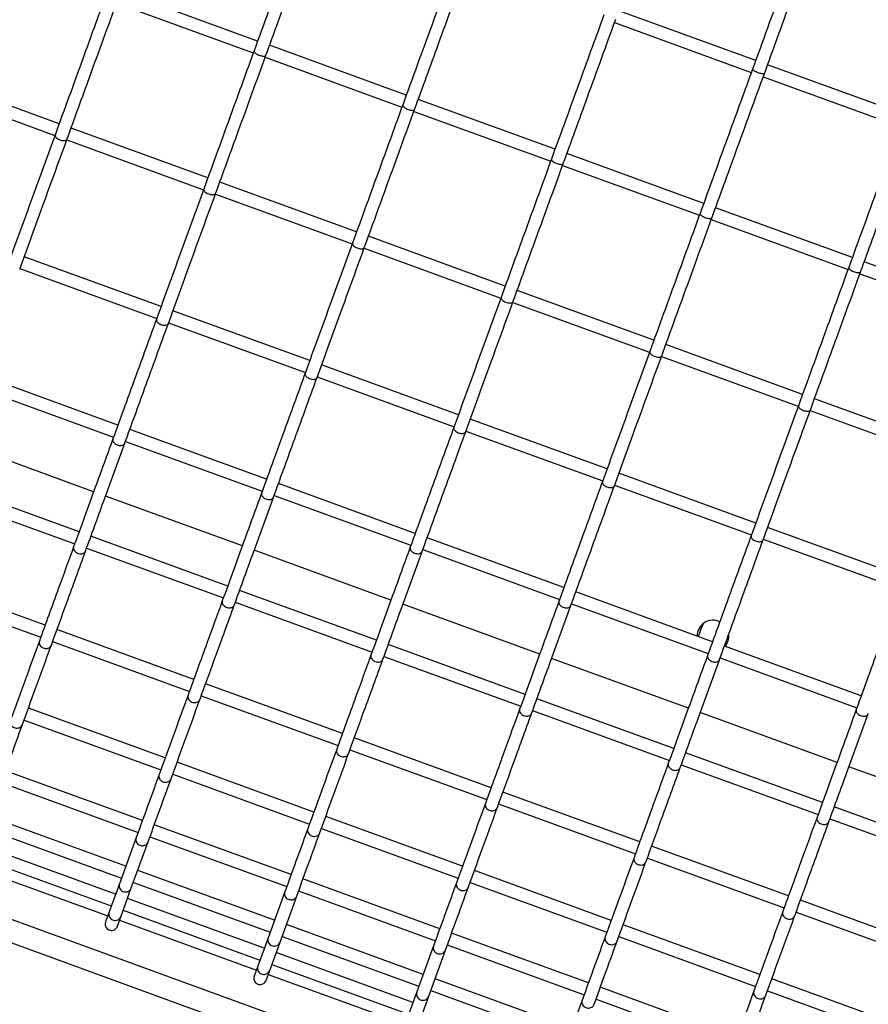
# Model space of a CAD drawing. Units: millimetres. Extents: x 2957 to 18905, y -4422 to 19505.
# Drawn here: x 9586 to 9854, y 746 to 1057 of the extents above; entities that cross this region are included whole.
import ezdxf

# ---------------------------------------------------------------- set-up
doc = ezdxf.new("R2010")
doc.units = ezdxf.units.MM
doc.header["$PDSIZE"] = -1
doc.layers.add('размер', color=92, linetype='Continuous', lineweight=15)
doc.dimstyles.new('Размер М1.1', dxfattribs={"dimtxt": 300, "dimasz": 200, "dimexe": 1, "dimexo": 1, "dimgap": 50, "dimtad": 1, "dimdec": 0, "dimzin": 0, "dimtxsty": 'Standard', "dimcen": 2.5, "dimazin": 0, "dimtfac": 1, "dimtmove": 0, "dimatfit": 3, "dimfxl": 1, "dimtzin": 0, "dimarcsym": 0})

# ---------------------------------------------------------------- blocks, each defined once
blk = doc.blocks.new('_D_6')
at = {"layer": 'Defpoints', "color": 0, "transparency": 16777216}
for p in [(4377.03, 8300.98), (15873.93, 8300.98), (11561.96, -2911.61)]:
    blk.add_point(p, dxfattribs=at)
at = {"layer": 'размер', "color": 0, "lineweight": -2, "transparency": 16777216}
for p, q in [((15872.93, 8300.98), (4376.03, 8300.98)), ((4377.03, -2711.61), (4377.03, 8100.98)), ((11560.96, -2911.61), (4376.03, -2911.61))]:
    blk.add_line(p, q, dxfattribs=at)
at = {"layer": 'размер', "color": 0, "transparency": 16777216}
for points in [[(4343.69, 8100.98), (4410.36, 8100.98), (4377.03, 8300.98)], [(4343.69, -2711.61), (4410.36, -2711.61), (4377.03, -2911.61)]]:
    blk.add_solid(points, dxfattribs=at)
at = {"layer": 'размер', "color": 0, "transparency": 16777216, "insert": (4027.03, 2694.68), "char_height": 300, "attachment_point": 2, "rotation": 90}
blk.add_mtext('11000', dxfattribs=at)
blk = doc.blocks.new('*D14')
at = {"layer": 'Defpoints', "color": 0, "transparency": 16777216}
for p in [(15427.77, 10114.25), (3353.97, -4421.61), (12021.96, -4421.61)]:
    blk.add_point(p, dxfattribs=at)
at = {"layer": 'размер', "color": 0, "lineweight": -2, "transparency": 16777216}
for p, q in [((15426.77, 10114.25), (3352.97, 10114.25)), ((3353.97, 9914.25), (3353.97, -4221.61)), ((12020.96, -4421.61), (3352.97, -4421.61))]:
    blk.add_line(p, q, dxfattribs=at)
at = {"layer": 'размер', "color": 0, "transparency": 16777216}
for points in [[(3320.63, 9914.25), (3387.3, 9914.25), (3353.97, 10114.25)], [(3320.63, -4221.61), (3387.3, -4221.61), (3353.97, -4421.61)]]:
    blk.add_solid(points, dxfattribs=at)
at = {"layer": 'размер', "color": 0, "transparency": 16777216, "insert": (3153.97, 2846.32), "char_height": 300, "attachment_point": 5, "rotation": 90}
blk.add_mtext('14300', dxfattribs=at)

msp = doc.modelspace()

# ---------------------------------------------------------------- linework, layer by layer
at = {"color": 7, "linetype": 'Continuous', "lineweight": 25}
for p, q in [((9661.12, 1049.84), (9617.89, 1065.58)), ((9616.52, 1061.82), (9659.75, 1046.09)), ((9818.5, 1043.69), (9775.28, 1059.42)), ((9773.91, 1055.66), (9817.13, 1039.93)), ((9708.1, 1032.74), (9664.88, 1048.48)), ((9663.51, 1044.72), (9706.73, 1028.98)), ((9865.49, 1026.59), (9822.26, 1042.32)), ((9598.4, 1023.72), (9555.17, 1039.46)), ((9820.89, 1038.56), (9864.12, 1022.83)), ((9553.81, 1035.7), (9597.03, 1019.96)), ((9755.09, 1015.64), (9711.86, 1031.38)), ((9710.49, 1027.62), (9753.72, 1011.88)), ((9645.38, 1006.62), (9602.16, 1022.35)), ((9600.79, 1018.6), (9644.02, 1002.86)), ((9802.07, 998.54), (9758.84, 1014.27)), ((9757.48, 1010.52), (9800.7, 994.78)), ((9692.37, 989.52), (9649.14, 1005.25)), ((9647.78, 1001.5), (9691, 985.76)), ((9849.06, 981.44), (9805.83, 997.17)), ((9804.46, 993.41), (9847.69, 977.68)), ((9739.35, 972.42), (9696.13, 988.15)), ((9694.76, 984.39), (9737.99, 968.66)), ((9630.59, 965.97), (9587.36, 981.7)), ((9896.04, 964.34), (9852.81, 980.07)), ((9585.99, 977.94), (9629.22, 962.21)), ((9851.45, 976.31), (9894.67, 960.58)), ((9786.34, 955.32), (9743.11, 971.05)), ((9677.57, 948.87), (9634.35, 964.6)), ((9741.74, 967.29), (9784.97, 951.56)), ((9632.98, 960.84), (9676.21, 945.11)), ((9833.32, 938.22), (9790.1, 953.95)), ((9788.73, 950.19), (9831.96, 934.46)), ((9724.56, 931.77), (9681.33, 947.5)), ((9616.95, 928.5), (9573.72, 944.23)), ((9679.96, 943.74), (9723.19, 928.01)), ((9572.36, 940.47), (9615.58, 924.74)), ((9880.31, 921.12), (9837.08, 936.85)), ((9771.54, 914.67), (9728.32, 930.4)), ((9835.71, 933.09), (9878.94, 917.36)), ((9663.93, 911.4), (9620.71, 927.13)), ((9726.95, 926.64), (9770.17, 910.91)), ((9168.81, 923.26), (9960.6, 635.07)), ((9609.29, 907.47), (9566.07, 923.2)), ((9619.07, 922.63), (9619.18, 922.92)), ((9619.34, 923.37), (9662.57, 907.64)), ((9957.99, 628.5), (9161.93, 918.24)), ((9818.53, 897.57), (9775.3, 913.3)), ((9604.67, 894.76), (9561.45, 910.5)), ((9710.92, 894.3), (9667.69, 910.03)), ((9773.93, 909.54), (9817.16, 893.81)), ((9560.08, 906.74), (9603.3, 891)), ((9656.28, 890.36), (9613.05, 906.1)), ((9666.06, 905.53), (9666.16, 905.82)), ((9666.32, 906.27), (9709.55, 890.54)), ((9865.51, 880.47), (9822.29, 896.2)), ((9651.66, 877.66), (9608.43, 893.39)), ((9757.9, 877.19), (9714.68, 892.93)), ((9607.06, 889.64), (9650.29, 873.9)), ((9820.92, 892.44), (9864.14, 876.71)), ((9703.26, 873.26), (9660.04, 889)), ((9713.04, 888.43), (9713.14, 888.71)), ((9713.31, 889.17), (9756.54, 873.44)), ((9593.94, 865.27), (9550.71, 881)), ((9549.34, 877.24), (9592.57, 861.51)), ((9698.64, 860.56), (9655.41, 876.29)), ((9804.89, 860.09), (9761.66, 875.83)), ((9654.05, 872.53), (9697.27, 856.8)), ((9750.25, 856.16), (9707.02, 871.9)), ((9760.03, 871.33), (9760.13, 871.61)), ((9760.29, 872.07), (9803.52, 856.33)), ((9800.43, 861.72), (9801.62, 864.97)), ((9801.62, 864.97), (9802.14, 865.97)), ((9640.92, 848.17), (9597.7, 863.9)), ((9595.85, 858.82), (9595.93, 859.04)), ((9596.33, 860.14), (9639.55, 844.41)), ((9745.63, 843.46), (9702.4, 859.19)), ((9851.87, 842.99), (9808.65, 858.72)), ((9701.03, 855.43), (9744.26, 839.7)), ((9797.23, 839.06), (9754.01, 854.79)), ((9807.01, 854.23), (9807.11, 854.51)), ((9807.28, 854.97), (9850.5, 839.23)), ((9687.91, 831.07), (9644.68, 846.8)), ((9643.31, 843.04), (9686.54, 827.31)), ((9642.83, 841.72), (9642.91, 841.94)), ((9792.61, 826.36), (9749.38, 842.09)), ((9631.89, 823.36), (9588.67, 839.09)), ((9748.02, 838.33), (9791.24, 822.6)), ((9844.22, 821.96), (9800.99, 837.69)), ((9854, 837.13), (9854.1, 837.41)), ((9586.74, 833.79), (9586.8, 833.98)), ((9587.3, 835.33), (9630.52, 819.6)), ((9734.89, 813.97), (9691.66, 829.7)), ((9689.82, 824.62), (9689.9, 824.84)), ((9690.3, 825.94), (9733.52, 810.21)), ((9839.59, 809.26), (9796.37, 824.99)), ((9678.88, 806.26), (9635.65, 821.99)), ((9795, 821.23), (9838.23, 805.5)), ((9624.7, 803.61), (9581.48, 819.34)), ((9634.28, 818.23), (9677.51, 802.5)), ((9859.71, 816.32), (9847.98, 820.59)), ((9580.11, 815.58), (9623.33, 799.85)), ((9633.72, 816.69), (9633.79, 816.87)), ((9781.88, 796.87), (9738.65, 812.6)), ((9737.28, 808.84), (9780.51, 793.11)), ((9736.8, 807.52), (9736.88, 807.74)), ((9886.58, 792.16), (9843.35, 807.89)), ((9619.46, 789.2), (9576.23, 804.93)), ((9725.86, 789.16), (9682.64, 804.89)), ((9841.98, 804.13), (9885.21, 788.4)), ((9574.86, 801.17), (9618.09, 785.44)), ((9671.69, 786.5), (9628.46, 802.24)), ((9680.7, 799.59), (9680.77, 799.77)), ((9681.27, 801.13), (9724.49, 785.4)), ((9622.73, 798.19), (9617.43, 783.64)), ((9621.2, 782.3), (9626.5, 796.85)), ((9627.09, 798.48), (9670.32, 782.75)), ((9616.24, 780.36), (9573.01, 796.09)), ((9828.86, 779.77), (9785.63, 795.5)), ((9571.65, 792.33), (9614.87, 776.6)), ((9783.78, 790.42), (9783.87, 790.64)), ((9784.27, 791.74), (9827.49, 776.01)), ((9570.5, 789.19), (9613.73, 773.46)), ((9666.44, 772.1), (9623.22, 787.83)), ((9772.85, 772.06), (9729.62, 787.79)), ((9621.85, 784.07), (9665.08, 768.34)), ((9718.67, 769.4), (9675.45, 785.14)), ((9728.25, 784.03), (9771.48, 768.3)), ((9617.43, 783.64), (9614.18, 774.71)), ((9617.95, 773.37), (9621.2, 782.3)), ((9669.71, 781.09), (9664.42, 766.54)), ((9674.08, 781.38), (9717.3, 765.64)), ((9727.69, 782.49), (9727.76, 782.67)), ((9663.23, 763.26), (9620, 778.99)), ((9668.19, 765.2), (9673.48, 779.75)), ((9875.84, 762.66), (9832.62, 778.4)), ((9614.18, 774.71), (9613.03, 771.55)), ((9618.63, 775.23), (9661.86, 759.5)), ((9831.25, 774.64), (9874.48, 758.91)), ((9616.8, 770.21), (9617.95, 773.37)), ((9617.49, 772.09), (9660.71, 756.36)), ((9830.77, 773.32), (9830.85, 773.54)), ((9713.43, 755), (9670.2, 770.73)), ((9819.83, 754.96), (9776.6, 770.69)), ((9664.42, 766.54), (9661.17, 757.61)), ((9664.94, 756.27), (9668.19, 765.2)), ((9668.83, 766.97), (9712.06, 751.24)), ((9765.66, 752.3), (9722.43, 768.04)), ((9774.67, 765.38), (9774.74, 765.57)), ((9775.24, 766.93), (9818.46, 751.2)), ((9716.7, 763.98), (9711.4, 749.44)), ((9715.17, 748.1), (9720.47, 762.64)), ((9721.06, 764.28), (9764.29, 748.54)), ((9710.21, 746.16), (9666.98, 761.89)), ((9661.17, 757.61), (9660.02, 754.45)), ((9663.79, 753.11), (9664.94, 756.27)), ((9665.62, 758.13), (9708.84, 742.4)), ((9664.47, 754.99), (9707.7, 739.25)), ((9760.41, 737.9), (9717.19, 753.63)), ((9866.82, 737.86), (9823.59, 753.59)), ((9715.82, 749.87), (9759.04, 734.14)), ((9812.64, 735.2), (9769.41, 750.93)), ((9822.22, 749.83), (9865.45, 734.1)), ((9711.4, 749.44), (9708.15, 740.51)), ((9711.92, 739.17), (9715.17, 748.1)), ((9763.68, 746.88), (9758.39, 732.34)), ((9768.05, 747.18), (9811.27, 731.44)), ((9821.66, 748.28), (9821.73, 748.47))]:
    msp.add_line(p, q, dxfattribs=at)
for start, end in [(64.1941, 180.1655), (319.8345, 4.6182)]:
    msp.add_arc((9805.01, 861.88), 5, start, end, dxfattribs=at)
for points, knots in [([(9676.56, 1092.29), (9674.09, 1085.48), (9668.56, 1070.28), (9663.02, 1055.08), (9659.97, 1046.69)], [0, 0, 0, 0, 0.447919, 1, 1, 1, 1]), ([(9663.73, 1045.33), (9666.25, 1052.26), (9671.78, 1067.45), (9677.31, 1082.65), (9680.32, 1090.92)], [0, 0, 0, 0, 0.455537, 1, 1, 1, 1]), ([(9834.57, 1087.84), (9832.03, 1080.84), (9826.34, 1065.23), (9820.66, 1049.61), (9817.52, 1040.98)], [0, 0, 0, 0, 0.447914, 1, 1, 1, 1]), ([(9821.28, 1039.62), (9823.87, 1046.73), (9829.55, 1062.35), (9835.24, 1077.97), (9838.33, 1086.47)], [0, 0, 0, 0, 0.45554, 1, 1, 1, 1]), ([(9723.55, 1075.18), (9721.07, 1068.38), (9715.54, 1053.18), (9710.01, 1037.98), (9706.95, 1029.59)], [0, 0, 0, 0, 0.447919, 1, 1, 1, 1]), ([(9710.72, 1028.23), (9713.24, 1035.15), (9718.77, 1050.35), (9724.3, 1065.55), (9727.31, 1073.82)], [0, 0, 0, 0, 0.455537, 1, 1, 1, 1]), ([(9612.98, 1063.79), (9610.61, 1057.28), (9605.32, 1042.73), (9600.02, 1028.18), (9597.1, 1020.14)], [0, 0, 0, 0, 0.447919, 1, 1, 1, 1]), ([(9600.86, 1018.79), (9603.27, 1025.41), (9608.57, 1039.96), (9613.86, 1054.51), (9616.75, 1062.43)], [0, 0, 0, 0, 0.455537, 1, 1, 1, 1]), ([(9770.53, 1058.08), (9768.06, 1051.28), (9762.52, 1036.08), (9756.99, 1020.88), (9753.94, 1012.49)], [0, 0, 0, 0, 0.447919, 1, 1, 1, 1]), ([(9757.7, 1011.13), (9760.22, 1018.05), (9765.75, 1033.25), (9771.28, 1048.45), (9774.29, 1056.72)], [0, 0, 0, 0, 0.455537, 1, 1, 1, 1]), ([(9659.97, 1046.69), (9657.6, 1040.18), (9652.3, 1025.63), (9647.01, 1011.08), (9644.08, 1003.04)], [0, 0, 0, 0, 0.447919, 1, 1, 1, 1]), ([(9647.85, 1001.69), (9650.26, 1008.31), (9655.55, 1022.86), (9660.85, 1037.41), (9663.73, 1045.33)], [0, 0, 0, 0, 0.455537, 1, 1, 1, 1]), ([(9660, 1046.68), (9659.98, 1046.65), (9659.93, 1046.55), (9660.06, 1046.31), (9660.39, 1046), (9660.89, 1045.69), (9661.5, 1045.41), (9662.15, 1045.21), (9662.77, 1045.09), (9663.27, 1045.07), (9663.62, 1045.16), (9663.69, 1045.28), (9663.72, 1045.34)], [0, 0, 0, 0, 0.049289, 0.156374, 0.263517, 0.370823, 0.478325, 0.585969, 0.69364, 0.80121, 0.908597, 1, 1, 1, 1]), ([(9817.52, 1040.98), (9815.04, 1034.18), (9809.51, 1018.98), (9803.98, 1003.78), (9800.92, 995.39)], [0, 0, 0, 0, 0.447919, 1, 1, 1, 1]), ([(9804.69, 994.03), (9807.2, 1000.95), (9812.74, 1016.15), (9818.27, 1031.35), (9821.28, 1039.62)], [0, 0, 0, 0, 0.455537, 1, 1, 1, 1]), ([(9817.54, 1040.97), (9817.53, 1040.95), (9817.49, 1040.89), (9817.65, 1040.71), (9818, 1040.46), (9818.52, 1040.19), (9819.13, 1039.93), (9819.78, 1039.71), (9820.38, 1039.56), (9820.87, 1039.49), (9821.19, 1039.51), (9821.24, 1039.59), (9821.27, 1039.63)], [0, 0, 0, 0, 0.049289, 0.156374, 0.263517, 0.370823, 0.478325, 0.585969, 0.69364, 0.80121, 0.908597, 1, 1, 1, 1]), ([(9706.95, 1029.59), (9704.58, 1023.07), (9699.29, 1008.53), (9693.99, 993.97), (9691.07, 985.94)], [0, 0, 0, 0, 0.447919, 1, 1, 1, 1]), ([(9706.98, 1029.58), (9706.96, 1029.55), (9706.91, 1029.45), (9707.05, 1029.21), (9707.38, 1028.9), (9707.88, 1028.59), (9708.49, 1028.31), (9709.14, 1028.1), (9709.75, 1027.99), (9710.26, 1027.97), (9710.61, 1028.06), (9710.67, 1028.18), (9710.7, 1028.24)], [0, 0, 0, 0, 0.049289, 0.156374, 0.263517, 0.370823, 0.478325, 0.585969, 0.69364, 0.80121, 0.908597, 1, 1, 1, 1]), ([(9694.83, 984.59), (9697.24, 991.21), (9702.54, 1005.76), (9707.83, 1020.31), (9710.72, 1028.23)], [0, 0, 0, 0, 0.455537, 1, 1, 1, 1]), ([(9864.5, 1023.88), (9862.02, 1017.07), (9856.49, 1001.88), (9850.96, 986.68), (9847.91, 978.29)], [0, 0, 0, 0, 0.447919, 1, 1, 1, 1]), ([(9851.67, 976.93), (9854.19, 983.85), (9859.72, 999.05), (9865.25, 1014.24), (9868.26, 1022.52)], [0, 0, 0, 0, 0.455537, 1, 1, 1, 1]), ([(9597.1, 1020.14), (9594.87, 1014.01), (9589.89, 1000.33), (9584.91, 986.65), (9582.15, 979.09)], [0, 0, 0, 0, 0.447919, 1, 1, 1, 1]), ([(9585.92, 977.74), (9588.19, 983.97), (9593.17, 997.65), (9598.15, 1011.34), (9600.86, 1018.79)], [0, 0, 0, 0, 0.455537, 1, 1, 1, 1]), ([(9597.12, 1020.13), (9597.1, 1020.09), (9597.04, 1019.96), (9597.16, 1019.66), (9597.46, 1019.3), (9597.95, 1018.95), (9598.55, 1018.65), (9599.2, 1018.45), (9599.83, 1018.36), (9600.36, 1018.4), (9600.73, 1018.55), (9600.81, 1018.72), (9600.85, 1018.79)], [0, 0, 0, 0, 0.049289, 0.156374, 0.263517, 0.370823, 0.478325, 0.585969, 0.69364, 0.80121, 0.908597, 1, 1, 1, 1]), ([(9753.94, 1012.49), (9751.57, 1005.97), (9746.27, 991.43), (9740.97, 976.87), (9738.05, 968.84)], [0, 0, 0, 0, 0.447919, 1, 1, 1, 1]), ([(9741.81, 967.48), (9744.23, 974.11), (9749.52, 988.66), (9754.82, 1003.21), (9757.7, 1011.13)], [0, 0, 0, 0, 0.455537, 1, 1, 1, 1]), ([(9753.96, 1012.48), (9753.95, 1012.45), (9753.89, 1012.35), (9754.03, 1012.11), (9754.36, 1011.8), (9754.86, 1011.49), (9755.47, 1011.21), (9756.12, 1011), (9756.74, 1010.88), (9757.24, 1010.87), (9757.59, 1010.95), (9757.66, 1011.08), (9757.69, 1011.14)], [0, 0, 0, 0, 0.049289, 0.156374, 0.263517, 0.370823, 0.478325, 0.585969, 0.69364, 0.80121, 0.908597, 1, 1, 1, 1]), ([(9644.08, 1003.04), (9641.85, 996.91), (9636.87, 983.23), (9631.89, 969.54), (9629.14, 961.99)], [0, 0, 0, 0, 0.447919, 1, 1, 1, 1]), ([(9632.9, 960.64), (9635.17, 966.87), (9640.15, 980.55), (9645.13, 994.24), (9647.85, 1001.69)], [0, 0, 0, 0, 0.455537, 1, 1, 1, 1]), ([(9644.11, 1003.03), (9644.09, 1002.99), (9644.02, 1002.86), (9644.14, 1002.56), (9644.45, 1002.2), (9644.94, 1001.84), (9645.54, 1001.55), (9646.19, 1001.35), (9646.82, 1001.26), (9647.34, 1001.3), (9647.71, 1001.45), (9647.79, 1001.61), (9647.83, 1001.69)], [0, 0, 0, 0, 0.049289, 0.156374, 0.263517, 0.370823, 0.478325, 0.585969, 0.69364, 0.80121, 0.908597, 1, 1, 1, 1]), ([(9800.92, 995.39), (9798.55, 988.87), (9793.26, 974.32), (9787.96, 959.77), (9785.04, 951.74)], [0, 0, 0, 0, 0.447919, 1, 1, 1, 1]), ([(9800.95, 995.38), (9800.93, 995.35), (9800.88, 995.25), (9801.02, 995.01), (9801.35, 994.7), (9801.85, 994.39), (9802.46, 994.11), (9803.1, 993.9), (9803.72, 993.78), (9804.23, 993.77), (9804.58, 993.85), (9804.64, 993.98), (9804.67, 994.04)], [0, 0, 0, 0, 0.049289, 0.156374, 0.263517, 0.370823, 0.478325, 0.585969, 0.69364, 0.80121, 0.908597, 1, 1, 1, 1]), ([(9788.8, 950.38), (9791.21, 957.01), (9796.51, 971.56), (9801.8, 986.11), (9804.69, 994.03)], [0, 0, 0, 0, 0.455537, 1, 1, 1, 1]), ([(9691.07, 985.94), (9688.84, 979.81), (9683.86, 966.13), (9678.87, 952.44), (9676.12, 944.89)], [0, 0, 0, 0, 0.447919, 1, 1, 1, 1]), ([(9679.89, 943.54), (9682.16, 949.77), (9687.14, 963.45), (9692.12, 977.13), (9694.83, 984.59)], [0, 0, 0, 0, 0.455537, 1, 1, 1, 1]), ([(9691.09, 985.93), (9691.07, 985.89), (9691.01, 985.76), (9691.13, 985.46), (9691.43, 985.1), (9691.92, 984.74), (9692.52, 984.45), (9693.17, 984.25), (9693.8, 984.16), (9694.33, 984.2), (9694.7, 984.34), (9694.78, 984.51), (9694.82, 984.59)], [0, 0, 0, 0, 0.049289, 0.156374, 0.263517, 0.370823, 0.478325, 0.585969, 0.69364, 0.80121, 0.908597, 1, 1, 1, 1]), ([(9847.91, 978.29), (9845.54, 971.77), (9840.24, 957.22), (9834.94, 942.67), (9832.02, 934.64)], [0, 0, 0, 0, 0.447919, 1, 1, 1, 1]), ([(9835.78, 933.28), (9838.2, 939.91), (9843.49, 954.46), (9848.79, 969.01), (9851.67, 976.93)], [0, 0, 0, 0, 0.455537, 1, 1, 1, 1]), ([(9847.93, 978.28), (9847.92, 978.25), (9847.86, 978.15), (9848, 977.91), (9848.33, 977.6), (9848.83, 977.29), (9849.44, 977.01), (9850.09, 976.8), (9850.71, 976.68), (9851.21, 976.67), (9851.56, 976.75), (9851.63, 976.88), (9851.66, 976.93)], [0, 0, 0, 0, 0.049289, 0.156374, 0.263517, 0.370823, 0.478325, 0.585969, 0.69364, 0.80121, 0.908597, 1, 1, 1, 1]), ([(9738.05, 968.84), (9735.82, 962.71), (9730.84, 949.03), (9725.86, 935.34), (9723.11, 927.79)], [0, 0, 0, 0, 0.447919, 1, 1, 1, 1]), ([(9726.87, 926.43), (9729.14, 932.67), (9734.12, 946.35), (9739.1, 960.03), (9741.81, 967.48)], [0, 0, 0, 0, 0.455537, 1, 1, 1, 1]), ([(9738.08, 968.83), (9738.06, 968.79), (9737.99, 968.66), (9738.11, 968.36), (9738.42, 967.99), (9738.9, 967.64), (9739.51, 967.35), (9740.16, 967.15), (9740.79, 967.06), (9741.31, 967.1), (9741.68, 967.24), (9741.76, 967.41), (9741.8, 967.49)], [0, 0, 0, 0, 0.049289, 0.156374, 0.263517, 0.370823, 0.478325, 0.585969, 0.69364, 0.80121, 0.908597, 1, 1, 1, 1]), ([(9629.14, 961.99), (9627.08, 956.34), (9622.49, 943.73), (9617.9, 931.11), (9615.37, 924.14)], [0, 0, 0, 0, 0.44792, 1, 1, 1, 1]), ([(9629.17, 961.98), (9629.14, 961.93), (9629.06, 961.76), (9629.16, 961.41), (9629.45, 960.99), (9629.93, 960.61), (9630.52, 960.3), (9631.18, 960.1), (9631.81, 960.05), (9632.36, 960.13), (9632.75, 960.33), (9632.85, 960.55), (9632.89, 960.64)], [0, 0, 0, 0, 0.049289, 0.156374, 0.263517, 0.370823, 0.478325, 0.585969, 0.69364, 0.80121, 0.908597, 1, 1, 1, 1]), ([(9619.18, 922.92), (9621.25, 928.62), (9625.83, 941.19), (9630.4, 953.77), (9632.9, 960.64)], [0, 0, 0, 0, 0.453792, 1, 1, 1, 1]), ([(9785.04, 951.74), (9782.81, 945.61), (9777.83, 931.93), (9772.84, 918.24), (9770.09, 910.69)], [0, 0, 0, 0, 0.447919, 1, 1, 1, 1]), ([(9773.86, 909.33), (9776.13, 915.57), (9781.11, 929.25), (9786.09, 942.93), (9788.8, 950.38)], [0, 0, 0, 0, 0.455537, 1, 1, 1, 1]), ([(9785.06, 951.73), (9785.04, 951.69), (9784.98, 951.56), (9785.09, 951.26), (9785.4, 950.89), (9785.89, 950.54), (9786.49, 950.25), (9787.14, 950.05), (9787.77, 949.96), (9788.3, 950), (9788.67, 950.14), (9788.75, 950.31), (9788.79, 950.39)], [0, 0, 0, 0, 0.049289, 0.156374, 0.263517, 0.370823, 0.478325, 0.585969, 0.69364, 0.80121, 0.908597, 1, 1, 1, 1]), ([(9676.12, 944.89), (9674.07, 939.24), (9669.48, 926.63), (9664.89, 914.01), (9662.35, 907.04)], [0, 0, 0, 0, 0.44792, 1, 1, 1, 1]), ([(9666.16, 905.82), (9668.24, 911.52), (9672.81, 924.09), (9677.39, 936.67), (9679.89, 943.54)], [0, 0, 0, 0, 0.453792, 1, 1, 1, 1]), ([(9676.15, 944.88), (9676.13, 944.83), (9676.05, 944.66), (9676.15, 944.31), (9676.44, 943.89), (9676.91, 943.51), (9677.51, 943.2), (9678.16, 943), (9678.8, 942.94), (9679.34, 943.03), (9679.73, 943.23), (9679.83, 943.44), (9679.88, 943.54)], [0, 0, 0, 0, 0.049289, 0.156374, 0.263517, 0.370823, 0.478325, 0.585969, 0.69364, 0.80121, 0.908597, 1, 1, 1, 1]), ([(9832.02, 934.64), (9829.79, 928.51), (9824.81, 914.83), (9819.83, 901.14), (9817.08, 893.58)], [0, 0, 0, 0, 0.447919, 1, 1, 1, 1]), ([(9820.84, 892.23), (9823.11, 898.46), (9828.09, 912.15), (9833.07, 925.83), (9835.78, 933.28)], [0, 0, 0, 0, 0.455537, 1, 1, 1, 1]), ([(9832.05, 934.63), (9832.03, 934.59), (9831.96, 934.45), (9832.08, 934.16), (9832.39, 933.79), (9832.87, 933.44), (9833.48, 933.15), (9834.13, 932.95), (9834.75, 932.86), (9835.28, 932.9), (9835.65, 933.04), (9835.73, 933.21), (9835.77, 933.29)], [0, 0, 0, 0, 0.049289, 0.156374, 0.263517, 0.370823, 0.478325, 0.585969, 0.69364, 0.80121, 0.908597, 1, 1, 1, 1]), ([(9723.11, 927.79), (9721.05, 922.14), (9716.46, 909.53), (9711.87, 896.91), (9709.33, 889.94)], [0, 0, 0, 0, 0.44792, 1, 1, 1, 1]), ([(9723.14, 927.78), (9723.11, 927.72), (9723.03, 927.56), (9723.13, 927.21), (9723.42, 926.79), (9723.9, 926.4), (9724.49, 926.1), (9725.15, 925.9), (9725.78, 925.84), (9726.33, 925.93), (9726.72, 926.13), (9726.82, 926.34), (9726.86, 926.44)], [0, 0, 0, 0, 0.049289, 0.156374, 0.263517, 0.370823, 0.478325, 0.585969, 0.69364, 0.80121, 0.908597, 1, 1, 1, 1]), ([(9615.37, 924.14), (9613.51, 919.06), (9609.38, 907.71), (9605.25, 896.35), (9602.97, 890.08)], [0, 0, 0, 0, 0.447914, 1, 1, 1, 1]), ([(9615.37, 924.14), (9615.34, 924), (9615.28, 923.72), (9615.47, 923.24), (9615.84, 922.79), (9616.38, 922.41), (9617.01, 922.16), (9617.67, 922.05), (9618.29, 922.1), (9618.78, 922.31), (9619.05, 922.56), (9619.11, 922.75), (9619.12, 922.8)], [0, 0, 0, 0, 0.103661, 0.210753, 0.317963, 0.425363, 0.532941, 0.640609, 0.748237, 0.855713, 0.962993, 1, 1, 1, 1]), ([(9713.14, 888.71), (9715.22, 894.42), (9719.8, 906.99), (9724.37, 919.56), (9726.87, 926.43)], [0, 0, 0, 0, 0.453792, 1, 1, 1, 1]), ([(9606.73, 888.73), (9608.61, 893.9), (9612.75, 905.25), (9616.88, 916.61), (9619.13, 922.8)], [0, 0, 0, 0, 0.45554, 1, 1, 1, 1]), ([(9770.09, 910.69), (9768.04, 905.04), (9763.45, 892.42), (9758.85, 879.81), (9756.32, 872.84)], [0, 0, 0, 0, 0.44792, 1, 1, 1, 1]), ([(9760.13, 871.61), (9762.21, 877.32), (9766.78, 889.89), (9771.36, 902.46), (9773.86, 909.33)], [0, 0, 0, 0, 0.453792, 1, 1, 1, 1]), ([(9770.12, 910.68), (9770.1, 910.62), (9770.02, 910.46), (9770.12, 910.11), (9770.4, 909.69), (9770.88, 909.3), (9771.48, 908.99), (9772.13, 908.8), (9772.77, 908.74), (9773.31, 908.83), (9773.7, 909.03), (9773.8, 909.24), (9773.84, 909.34)], [0, 0, 0, 0, 0.049289, 0.156374, 0.263517, 0.370823, 0.478325, 0.585969, 0.69364, 0.80121, 0.908597, 1, 1, 1, 1]), ([(9662.35, 907.04), (9660.5, 901.96), (9656.37, 890.61), (9652.23, 879.25), (9649.95, 872.98)], [0, 0, 0, 0, 0.447914, 1, 1, 1, 1]), ([(9653.72, 871.63), (9655.6, 876.8), (9659.73, 888.15), (9663.86, 899.51), (9666.12, 905.69)], [0, 0, 0, 0, 0.45554, 1, 1, 1, 1]), ([(9662.35, 907.04), (9662.32, 906.9), (9662.27, 906.62), (9662.45, 906.14), (9662.83, 905.69), (9663.36, 905.31), (9664, 905.05), (9664.66, 904.95), (9665.27, 905), (9665.76, 905.2), (9666.03, 905.46), (9666.09, 905.65), (9666.11, 905.7)], [0, 0, 0, 0, 0.103661, 0.210753, 0.317963, 0.425363, 0.532941, 0.640609, 0.748237, 0.855713, 0.962993, 1, 1, 1, 1]), ([(9817.08, 893.58), (9815.02, 887.94), (9810.43, 875.32), (9805.84, 862.71), (9803.3, 855.74)], [0, 0, 0, 0, 0.44792, 1, 1, 1, 1]), ([(9817.1, 893.57), (9817.08, 893.52), (9817, 893.36), (9817.1, 893.01), (9817.39, 892.59), (9817.86, 892.2), (9818.46, 891.89), (9819.11, 891.7), (9819.75, 891.64), (9820.3, 891.73), (9820.69, 891.93), (9820.78, 892.14), (9820.83, 892.24)], [0, 0, 0, 0, 0.049289, 0.156374, 0.263517, 0.370823, 0.478325, 0.585969, 0.69364, 0.80121, 0.908597, 1, 1, 1, 1]), ([(9602.97, 890.08), (9601.35, 885.63), (9597.74, 875.71), (9594.12, 865.78), (9592.13, 860.29)], [0, 0, 0, 0, 0.44792, 1, 1, 1, 1]), ([(9602.99, 890.07), (9602.96, 890), (9602.86, 889.78), (9602.93, 889.34), (9603.18, 888.82), (9603.63, 888.37), (9604.22, 888.03), (9604.88, 887.85), (9605.54, 887.85), (9606.11, 888.02), (9606.54, 888.32), (9606.66, 888.61), (9606.72, 888.74)], [0, 0, 0, 0, 0.049289, 0.156374, 0.263517, 0.370823, 0.478325, 0.585969, 0.69364, 0.80121, 0.908597, 1, 1, 1, 1]), ([(9709.33, 889.94), (9707.48, 884.86), (9703.35, 873.5), (9699.22, 862.15), (9696.93, 855.87)], [0, 0, 0, 0, 0.447914, 1, 1, 1, 1]), ([(9709.34, 889.94), (9709.31, 889.8), (9709.25, 889.52), (9709.44, 889.04), (9709.81, 888.59), (9710.35, 888.21), (9710.98, 887.95), (9711.64, 887.84), (9712.26, 887.9), (9712.75, 888.1), (9713.01, 888.36), (9713.07, 888.55), (9713.09, 888.6)], [0, 0, 0, 0, 0.103661, 0.210753, 0.317963, 0.425363, 0.532941, 0.640609, 0.748237, 0.855713, 0.962993, 1, 1, 1, 1]), ([(9807.11, 854.51), (9809.19, 860.22), (9813.77, 872.79), (9818.34, 885.36), (9820.84, 892.23)], [0, 0, 0, 0, 0.453792, 1, 1, 1, 1]), ([(9595.93, 859.04), (9597.56, 863.53), (9601.16, 873.42), (9604.76, 883.32), (9606.73, 888.73)], [0, 0, 0, 0, 0.453792, 1, 1, 1, 1]), ([(9700.7, 854.53), (9702.58, 859.7), (9706.72, 871.05), (9710.85, 882.41), (9713.1, 888.59)], [0, 0, 0, 0, 0.45554, 1, 1, 1, 1]), ([(9864.06, 876.48), (9862.01, 870.83), (9857.42, 858.22), (9852.82, 845.61), (9850.29, 838.64)], [0, 0, 0, 0, 0.44792, 1, 1, 1, 1]), ([(9649.95, 872.98), (9648.33, 868.53), (9644.72, 858.61), (9641.11, 848.67), (9639.11, 843.19)], [0, 0, 0, 0, 0.44792, 1, 1, 1, 1]), ([(9642.91, 841.94), (9644.55, 846.43), (9648.15, 856.32), (9651.75, 866.22), (9653.72, 871.63)], [0, 0, 0, 0, 0.453792, 1, 1, 1, 1]), ([(9649.98, 872.97), (9649.95, 872.9), (9649.85, 872.67), (9649.91, 872.23), (9650.17, 871.72), (9650.62, 871.27), (9651.21, 870.93), (9651.86, 870.75), (9652.52, 870.75), (9653.09, 870.92), (9653.52, 871.22), (9653.65, 871.5), (9653.7, 871.63)], [0, 0, 0, 0, 0.049289, 0.156374, 0.263517, 0.370823, 0.478325, 0.585969, 0.69364, 0.80121, 0.908597, 1, 1, 1, 1]), ([(9756.32, 872.84), (9754.47, 867.76), (9750.34, 856.4), (9746.2, 845.04), (9743.92, 838.77)], [0, 0, 0, 0, 0.447914, 1, 1, 1, 1]), ([(9747.69, 837.43), (9749.57, 842.6), (9753.7, 853.95), (9757.83, 865.31), (9760.08, 871.49)], [0, 0, 0, 0, 0.45554, 1, 1, 1, 1]), ([(9756.32, 872.84), (9756.29, 872.7), (9756.24, 872.42), (9756.42, 871.94), (9756.8, 871.49), (9757.33, 871.11), (9757.96, 870.85), (9758.63, 870.74), (9759.24, 870.79), (9759.73, 871), (9760, 871.26), (9760.06, 871.45), (9760.07, 871.5)], [0, 0, 0, 0, 0.103661, 0.210753, 0.317963, 0.425363, 0.532941, 0.640609, 0.748237, 0.855713, 0.962993, 1, 1, 1, 1]), ([(9592.13, 860.29), (9590.76, 856.55), (9587.73, 848.21), (9584.69, 839.85), (9583.01, 835.24)], [0, 0, 0, 0, 0.447915, 1, 1, 1, 1]), ([(9586.8, 833.98), (9588.18, 837.75), (9591.21, 846.07), (9594.24, 854.4), (9595.89, 858.95)], [0, 0, 0, 0, 0.453795, 1, 1, 1, 1]), ([(9592.13, 860.29), (9592.09, 860.12), (9592, 859.77), (9592.16, 859.2), (9592.51, 858.67), (9593.03, 858.26), (9593.66, 857.99), (9594.33, 857.91), (9594.97, 858.03), (9595.49, 858.32), (9595.79, 858.66), (9595.86, 858.89), (9595.88, 858.95)], [0, 0, 0, 0, 0.103661, 0.210753, 0.317963, 0.425363, 0.532941, 0.640609, 0.748237, 0.855713, 0.962993, 1, 1, 1, 1]), ([(9696.93, 855.87), (9695.32, 851.43), (9691.7, 841.5), (9688.09, 831.57), (9686.09, 826.09)], [0, 0, 0, 0, 0.44792, 1, 1, 1, 1]), ([(9696.96, 855.86), (9696.93, 855.79), (9696.83, 855.57), (9696.9, 855.13), (9697.15, 854.62), (9697.6, 854.17), (9698.19, 853.83), (9698.85, 853.65), (9699.51, 853.64), (9700.08, 853.82), (9700.51, 854.12), (9700.63, 854.4), (9700.69, 854.53)], [0, 0, 0, 0, 0.049289, 0.156374, 0.263517, 0.370823, 0.478325, 0.585969, 0.69364, 0.80121, 0.908597, 1, 1, 1, 1]), ([(9803.3, 855.74), (9801.45, 850.66), (9797.32, 839.3), (9793.19, 827.94), (9790.9, 821.67)], [0, 0, 0, 0, 0.447914, 1, 1, 1, 1]), ([(9803.31, 855.74), (9803.28, 855.6), (9803.22, 855.32), (9803.41, 854.84), (9803.78, 854.39), (9804.32, 854.01), (9804.95, 853.75), (9805.61, 853.64), (9806.23, 853.69), (9806.71, 853.9), (9806.98, 854.16), (9807.04, 854.35), (9807.06, 854.4)], [0, 0, 0, 0, 0.103661, 0.210753, 0.317963, 0.425363, 0.532941, 0.640609, 0.748237, 0.855713, 0.962993, 1, 1, 1, 1]), ([(9689.9, 824.84), (9691.53, 829.33), (9695.13, 839.22), (9698.73, 849.12), (9700.7, 854.53)], [0, 0, 0, 0, 0.453792, 1, 1, 1, 1]), ([(9794.67, 820.33), (9796.55, 825.5), (9800.68, 836.85), (9804.82, 848.21), (9807.07, 854.39)], [0, 0, 0, 0, 0.45554, 1, 1, 1, 1]), ([(9639.11, 843.19), (9637.75, 839.45), (9634.71, 831.11), (9631.67, 822.75), (9629.99, 818.14)], [0, 0, 0, 0, 0.447915, 1, 1, 1, 1]), ([(9639.11, 843.19), (9639.07, 843.02), (9638.99, 842.66), (9639.14, 842.1), (9639.49, 841.57), (9640.01, 841.16), (9640.64, 840.89), (9641.31, 840.81), (9641.95, 840.92), (9642.47, 841.22), (9642.77, 841.56), (9642.85, 841.79), (9642.87, 841.85)], [0, 0, 0, 0, 0.103661, 0.210753, 0.317963, 0.425363, 0.532941, 0.640609, 0.748237, 0.855713, 0.962993, 1, 1, 1, 1]), ([(9633.79, 816.87), (9635.16, 820.65), (9638.19, 828.97), (9641.22, 837.3), (9642.88, 841.85)], [0, 0, 0, 0, 0.453795, 1, 1, 1, 1]), ([(9743.92, 838.77), (9742.3, 834.33), (9738.69, 824.4), (9735.07, 814.47), (9733.08, 808.99)], [0, 0, 0, 0, 0.44792, 1, 1, 1, 1]), ([(9736.88, 807.74), (9738.51, 812.23), (9742.12, 822.12), (9745.72, 832.02), (9747.69, 837.43)], [0, 0, 0, 0, 0.453792, 1, 1, 1, 1]), ([(9743.95, 838.76), (9743.91, 838.69), (9743.82, 838.47), (9743.88, 838.03), (9744.14, 837.52), (9744.59, 837.07), (9745.17, 836.73), (9745.83, 836.55), (9746.49, 836.54), (9747.06, 836.72), (9747.49, 837.02), (9747.62, 837.3), (9747.67, 837.43)], [0, 0, 0, 0, 0.049289, 0.156374, 0.263517, 0.370823, 0.478325, 0.585969, 0.69364, 0.80121, 0.908597, 1, 1, 1, 1]), ([(9850.29, 838.64), (9848.44, 833.55), (9844.31, 822.2), (9840.17, 810.84), (9837.89, 804.57)], [0, 0, 0, 0, 0.447914, 1, 1, 1, 1]), ([(9841.66, 803.22), (9843.54, 808.4), (9847.67, 819.75), (9851.8, 831.11), (9854.05, 837.29)], [0, 0, 0, 0, 0.45554, 1, 1, 1, 1]), ([(9850.29, 838.64), (9850.26, 838.5), (9850.21, 838.21), (9850.39, 837.74), (9850.76, 837.29), (9851.3, 836.91), (9851.93, 836.65), (9852.59, 836.54), (9853.21, 836.59), (9853.7, 836.8), (9853.97, 837.06), (9854.03, 837.25), (9854.04, 837.29)], [0, 0, 0, 0, 0.103661, 0.210753, 0.317963, 0.425363, 0.532941, 0.640609, 0.748237, 0.855713, 0.962993, 1, 1, 1, 1]), ([(9579.51, 813.95), (9580.62, 816.97), (9583.03, 823.62), (9585.46, 830.27), (9586.77, 833.9)], [0, 0, 0, 0, 0.45554, 1, 1, 1, 1]), ([(9583.01, 835.24), (9582.96, 835.05), (9582.87, 834.67), (9583.01, 834.07), (9583.35, 833.52), (9583.86, 833.08), (9584.49, 832.82), (9585.17, 832.75), (9585.82, 832.89), (9586.35, 833.21), (9586.66, 833.58), (9586.74, 833.83), (9586.76, 833.9)], [0, 0, 0, 0, 0.103661, 0.210753, 0.317963, 0.425363, 0.532941, 0.640609, 0.748237, 0.855713, 0.962993, 1, 1, 1, 1]), ([(9686.09, 826.09), (9684.73, 822.35), (9681.7, 814), (9678.65, 805.65), (9676.98, 801.04)], [0, 0, 0, 0, 0.447915, 1, 1, 1, 1]), ([(9680.77, 799.77), (9682.15, 803.55), (9685.17, 811.87), (9688.21, 820.2), (9689.86, 824.75)], [0, 0, 0, 0, 0.453795, 1, 1, 1, 1]), ([(9686.1, 826.09), (9686.06, 825.92), (9685.97, 825.56), (9686.13, 824.99), (9686.47, 824.47), (9687, 824.06), (9687.63, 823.79), (9688.3, 823.71), (9688.94, 823.82), (9689.46, 824.12), (9689.76, 824.46), (9689.83, 824.69), (9689.85, 824.75)], [0, 0, 0, 0, 0.103661, 0.210753, 0.317963, 0.425363, 0.532941, 0.640609, 0.748237, 0.855713, 0.962993, 1, 1, 1, 1]), ([(9790.9, 821.67), (9789.29, 817.23), (9785.67, 807.3), (9782.06, 797.37), (9780.06, 791.89)], [0, 0, 0, 0, 0.44792, 1, 1, 1, 1]), ([(9790.93, 821.66), (9790.9, 821.59), (9790.8, 821.37), (9790.87, 820.93), (9791.12, 820.42), (9791.57, 819.97), (9792.16, 819.63), (9792.82, 819.45), (9793.48, 819.44), (9794.05, 819.61), (9794.48, 819.92), (9794.6, 820.2), (9794.66, 820.33)], [0, 0, 0, 0, 0.049289, 0.156374, 0.263517, 0.370823, 0.478325, 0.585969, 0.69364, 0.80121, 0.908597, 1, 1, 1, 1]), ([(9629.99, 818.14), (9628.91, 815.16), (9626.49, 808.51), (9624.07, 801.86), (9622.73, 798.19)], [0, 0, 0, 0, 0.447914, 1, 1, 1, 1]), ([(9629.99, 818.14), (9629.95, 817.95), (9629.86, 817.57), (9630, 816.97), (9630.33, 816.42), (9630.85, 815.98), (9631.48, 815.72), (9632.15, 815.65), (9632.8, 815.78), (9633.33, 816.11), (9633.64, 816.48), (9633.73, 816.73), (9633.75, 816.8)], [0, 0, 0, 0, 0.103661, 0.210753, 0.317963, 0.425363, 0.532941, 0.640609, 0.748237, 0.855713, 0.962993, 1, 1, 1, 1]), ([(9783.87, 790.64), (9785.5, 795.13), (9789.1, 805.02), (9792.7, 814.92), (9794.67, 820.33)], [0, 0, 0, 0, 0.453792, 1, 1, 1, 1]), ([(9626.5, 796.85), (9627.6, 799.87), (9630.02, 806.52), (9632.44, 813.17), (9633.76, 816.79)], [0, 0, 0, 0, 0.45554, 1, 1, 1, 1]), ([(9733.08, 808.99), (9731.72, 805.25), (9728.68, 796.9), (9725.64, 788.55), (9723.96, 783.94)], [0, 0, 0, 0, 0.447915, 1, 1, 1, 1]), ([(9733.08, 808.99), (9733.04, 808.82), (9732.96, 808.46), (9733.11, 807.89), (9733.46, 807.37), (9733.98, 806.95), (9734.61, 806.69), (9735.28, 806.61), (9735.92, 806.72), (9736.44, 807.02), (9736.74, 807.36), (9736.82, 807.59), (9736.84, 807.65)], [0, 0, 0, 0, 0.103661, 0.210753, 0.317963, 0.425363, 0.532941, 0.640609, 0.748237, 0.855713, 0.962993, 1, 1, 1, 1]), ([(9727.76, 782.67), (9729.13, 786.45), (9732.16, 794.77), (9735.19, 803.1), (9736.85, 807.64)], [0, 0, 0, 0, 0.453795, 1, 1, 1, 1]), ([(9837.89, 804.57), (9836.27, 800.13), (9832.66, 790.2), (9829.04, 780.27), (9827.05, 774.79)], [0, 0, 0, 0, 0.44792, 1, 1, 1, 1]), ([(9830.85, 773.54), (9832.48, 778.03), (9836.08, 787.92), (9839.69, 797.82), (9841.66, 803.22)], [0, 0, 0, 0, 0.453792, 1, 1, 1, 1]), ([(9837.92, 804.56), (9837.88, 804.49), (9837.79, 804.27), (9837.85, 803.83), (9838.11, 803.32), (9838.56, 802.87), (9839.14, 802.53), (9839.8, 802.35), (9840.46, 802.34), (9841.03, 802.51), (9841.46, 802.82), (9841.59, 803.1), (9841.64, 803.23)], [0, 0, 0, 0, 0.049289, 0.156374, 0.263517, 0.370823, 0.478325, 0.585969, 0.69364, 0.80121, 0.908597, 1, 1, 1, 1]), ([(9676.98, 801.04), (9675.89, 798.06), (9673.47, 791.41), (9671.05, 784.76), (9669.71, 781.09)], [0, 0, 0, 0, 0.447914, 1, 1, 1, 1]), ([(9673.48, 779.75), (9674.58, 782.77), (9677, 789.42), (9679.42, 796.07), (9680.74, 799.69)], [0, 0, 0, 0, 0.45554, 1, 1, 1, 1]), ([(9676.98, 801.04), (9676.93, 800.85), (9676.84, 800.47), (9676.98, 799.86), (9677.32, 799.32), (9677.83, 798.88), (9678.46, 798.62), (9679.14, 798.55), (9679.79, 798.68), (9680.32, 799.01), (9680.63, 799.38), (9680.71, 799.63), (9680.73, 799.7)], [0, 0, 0, 0, 0.103661, 0.210753, 0.317963, 0.425363, 0.532941, 0.640609, 0.748237, 0.855713, 0.962993, 1, 1, 1, 1]), ([(9622.76, 798.18), (9622.72, 798.09), (9622.6, 797.81), (9622.63, 797.27), (9622.85, 796.66), (9623.28, 796.14), (9623.85, 795.78), (9624.52, 795.61), (9625.19, 795.66), (9625.8, 795.92), (9626.27, 796.33), (9626.42, 796.69), (9626.49, 796.85)], [0, 0, 0, 0, 0.049289, 0.156374, 0.263517, 0.370823, 0.478325, 0.585969, 0.69364, 0.80121, 0.908597, 1, 1, 1, 1]), ([(9780.06, 791.89), (9778.7, 788.15), (9775.66, 779.8), (9772.62, 771.45), (9770.94, 766.83)], [0, 0, 0, 0, 0.447915, 1, 1, 1, 1]), ([(9774.74, 765.57), (9776.12, 769.35), (9779.14, 777.67), (9782.18, 786), (9783.83, 790.54)], [0, 0, 0, 0, 0.453795, 1, 1, 1, 1]), ([(9780.07, 791.89), (9780.03, 791.71), (9779.94, 791.36), (9780.1, 790.79), (9780.44, 790.27), (9780.96, 789.85), (9781.6, 789.59), (9782.27, 789.51), (9782.9, 789.62), (9783.43, 789.92), (9783.72, 790.25), (9783.8, 790.49), (9783.82, 790.55)], [0, 0, 0, 0, 0.103661, 0.210753, 0.317963, 0.425363, 0.532941, 0.640609, 0.748237, 0.855713, 0.962993, 1, 1, 1, 1]), ([(9723.96, 783.94), (9722.88, 780.96), (9720.46, 774.31), (9718.04, 767.66), (9716.7, 763.98)], [0, 0, 0, 0, 0.447914, 1, 1, 1, 1]), ([(9723.96, 783.93), (9723.92, 783.75), (9723.83, 783.37), (9723.97, 782.76), (9724.3, 782.21), (9724.82, 781.78), (9725.45, 781.51), (9726.12, 781.45), (9726.77, 781.58), (9727.3, 781.91), (9727.61, 782.28), (9727.7, 782.53), (9727.72, 782.6)], [0, 0, 0, 0, 0.103661, 0.210753, 0.317963, 0.425363, 0.532941, 0.640609, 0.748237, 0.855713, 0.962993, 1, 1, 1, 1]), ([(9617.46, 783.63), (9617.42, 783.54), (9617.3, 783.25), (9617.32, 782.69), (9617.53, 782.06), (9617.96, 781.53), (9618.53, 781.16), (9619.2, 781), (9619.88, 781.05), (9620.49, 781.33), (9620.96, 781.76), (9621.12, 782.13), (9621.19, 782.31)], [0, 0, 0, 0, 0.049283, 0.156367, 0.263511, 0.370817, 0.478318, 0.585961, 0.693632, 0.801203, 0.90859, 1, 1, 1, 1]), ([(9669.74, 781.08), (9669.7, 780.99), (9669.58, 780.71), (9669.61, 780.17), (9669.83, 779.56), (9670.26, 779.04), (9670.84, 778.68), (9671.5, 778.51), (9672.18, 778.56), (9672.78, 778.82), (9673.25, 779.23), (9673.4, 779.59), (9673.47, 779.75)], [0, 0, 0, 0, 0.049289, 0.156374, 0.263517, 0.370823, 0.478325, 0.585969, 0.69364, 0.80121, 0.908597, 1, 1, 1, 1]), ([(9720.47, 762.64), (9721.57, 765.67), (9723.99, 772.32), (9726.41, 778.97), (9727.73, 782.59)], [0, 0, 0, 0, 0.45554, 1, 1, 1, 1]), ([(9614.19, 774.71), (9614.13, 774.5), (9614.02, 774.08), (9614.14, 773.41), (9614.46, 772.81), (9614.97, 772.35), (9615.6, 772.08), (9616.28, 772.03), (9616.94, 772.21), (9617.5, 772.6), (9617.82, 773.02), (9617.92, 773.3), (9617.94, 773.38)], [0, 0, 0, 0, 0.103654, 0.210745, 0.317954, 0.425352, 0.532929, 0.640595, 0.748222, 0.855697, 0.962976, 1, 1, 1, 1]), ([(9827.05, 774.79), (9825.69, 771.05), (9822.65, 762.7), (9819.61, 754.35), (9817.93, 749.73)], [0, 0, 0, 0, 0.447915, 1, 1, 1, 1]), ([(9827.05, 774.79), (9827.01, 774.61), (9826.93, 774.26), (9827.08, 773.69), (9827.43, 773.17), (9827.95, 772.75), (9828.58, 772.49), (9829.25, 772.41), (9829.89, 772.52), (9830.41, 772.82), (9830.71, 773.15), (9830.79, 773.39), (9830.81, 773.45)], [0, 0, 0, 0, 0.103661, 0.210753, 0.317963, 0.425363, 0.532941, 0.640609, 0.748237, 0.855713, 0.962993, 1, 1, 1, 1]), ([(9613.06, 771.54), (9613.02, 771.45), (9612.89, 771.14), (9612.91, 770.57), (9613.12, 769.93), (9613.54, 769.39), (9614.11, 769.01), (9614.78, 768.85), (9615.46, 768.92), (9616.08, 769.21), (9616.56, 769.66), (9616.72, 770.04), (9616.79, 770.22)], [0, 0, 0, 0, 0.049281, 0.156385, 0.263545, 0.370856, 0.478349, 0.585975, 0.693626, 0.801184, 0.90857, 1, 1, 1, 1]), ([(9821.73, 748.47), (9823.1, 752.25), (9826.13, 760.57), (9829.16, 768.89), (9830.82, 773.44)], [0, 0, 0, 0, 0.453795, 1, 1, 1, 1]), ([(9664.45, 766.53), (9664.41, 766.44), (9664.28, 766.14), (9664.31, 765.59), (9664.52, 764.96), (9664.94, 764.43), (9665.52, 764.06), (9666.18, 763.9), (9666.86, 763.95), (9667.47, 764.23), (9667.95, 764.66), (9668.1, 765.03), (9668.18, 765.2)], [0, 0, 0, 0, 0.049283, 0.156367, 0.263511, 0.370817, 0.478318, 0.585961, 0.693632, 0.801203, 0.90859, 1, 1, 1, 1]), ([(9770.94, 766.83), (9769.86, 763.86), (9767.44, 757.21), (9765.02, 750.56), (9763.68, 746.88)], [0, 0, 0, 0, 0.447914, 1, 1, 1, 1]), ([(9767.45, 745.54), (9768.55, 748.57), (9770.97, 755.22), (9773.39, 761.87), (9774.71, 765.49)], [0, 0, 0, 0, 0.45554, 1, 1, 1, 1]), ([(9770.95, 766.83), (9770.9, 766.65), (9770.81, 766.27), (9770.95, 765.66), (9771.29, 765.11), (9771.8, 764.68), (9772.43, 764.41), (9773.11, 764.34), (9773.75, 764.48), (9774.29, 764.81), (9774.6, 765.18), (9774.68, 765.43), (9774.7, 765.5)], [0, 0, 0, 0, 0.103661, 0.210753, 0.317963, 0.425363, 0.532941, 0.640609, 0.748237, 0.855713, 0.962993, 1, 1, 1, 1]), ([(9716.73, 763.98), (9716.69, 763.89), (9716.57, 763.61), (9716.6, 763.07), (9716.82, 762.46), (9717.24, 761.94), (9717.82, 761.58), (9718.48, 761.41), (9719.16, 761.46), (9719.77, 761.72), (9720.23, 762.13), (9720.39, 762.49), (9720.45, 762.65)], [0, 0, 0, 0, 0.049289, 0.156374, 0.263517, 0.370823, 0.478325, 0.585969, 0.69364, 0.80121, 0.908597, 1, 1, 1, 1]), ([(9661.17, 757.61), (9661.12, 757.4), (9661.01, 756.97), (9661.13, 756.31), (9661.45, 755.71), (9661.95, 755.25), (9662.58, 754.98), (9663.26, 754.93), (9663.93, 755.11), (9664.48, 755.5), (9664.81, 755.92), (9664.9, 756.2), (9664.93, 756.27)], [0, 0, 0, 0, 0.103654, 0.210745, 0.317954, 0.425352, 0.532929, 0.640595, 0.748222, 0.855697, 0.962976, 1, 1, 1, 1]), ([(9660.05, 754.44), (9660.01, 754.35), (9659.88, 754.04), (9659.9, 753.47), (9660.1, 752.83), (9660.52, 752.29), (9661.09, 751.91), (9661.76, 751.75), (9662.44, 751.82), (9663.06, 752.11), (9663.54, 752.55), (9663.7, 752.94), (9663.78, 753.12)], [0, 0, 0, 0, 0.049281, 0.156385, 0.263545, 0.370856, 0.478349, 0.585975, 0.693626, 0.801184, 0.90857, 1, 1, 1, 1]), ([(9817.93, 749.73), (9816.85, 746.76), (9814.43, 740.11), (9812.01, 733.46), (9810.67, 729.78)], [0, 0, 0, 0, 0.447914, 1, 1, 1, 1]), ([(9817.93, 749.73), (9817.89, 749.55), (9817.79, 749.17), (9817.94, 748.56), (9818.27, 748.01), (9818.79, 747.58), (9819.42, 747.31), (9820.09, 747.24), (9820.74, 747.38), (9821.27, 747.71), (9821.58, 748.08), (9821.67, 748.33), (9821.69, 748.39)], [0, 0, 0, 0, 0.103661, 0.210753, 0.317963, 0.425363, 0.532941, 0.640609, 0.748237, 0.855713, 0.962993, 1, 1, 1, 1]), ([(9711.43, 749.43), (9711.39, 749.34), (9711.27, 749.04), (9711.29, 748.49), (9711.5, 747.86), (9711.93, 747.33), (9712.5, 746.96), (9713.17, 746.79), (9713.85, 746.85), (9714.46, 747.13), (9714.93, 747.56), (9715.09, 747.93), (9715.16, 748.1)], [0, 0, 0, 0, 0.049283, 0.156367, 0.263511, 0.370817, 0.478318, 0.585961, 0.693632, 0.801203, 0.90859, 1, 1, 1, 1]), ([(9763.71, 746.87), (9763.67, 746.79), (9763.55, 746.51), (9763.58, 745.97), (9763.8, 745.36), (9764.23, 744.84), (9764.81, 744.48), (9765.47, 744.31), (9766.15, 744.36), (9766.75, 744.62), (9767.22, 745.03), (9767.37, 745.38), (9767.44, 745.55)], [0, 0, 0, 0, 0.049289, 0.156374, 0.263517, 0.370823, 0.478325, 0.585969, 0.69364, 0.80121, 0.908597, 1, 1, 1, 1]), ([(9814.44, 728.44), (9815.54, 731.47), (9817.96, 738.11), (9820.38, 744.77), (9821.7, 748.39)], [0, 0, 0, 0, 0.45554, 1, 1, 1, 1])]:
    msp.add_open_spline(points, degree=3, knots=knots, dxfattribs=at)

# ---------------------------------------------------------------- dimensions: what is measured, and where the dimension line sits
at = {"layer": 'размер'}
dim = msp.add_linear_dim(base=(3353.97, -4421.61), p1=(15427.77, 10114.25), p2=(12021.96, -4421.61), angle=90, text='14300', dimstyle='Размер М1.1', dxfattribs=at)
dim.commit()
dim.dimension.update_dxf_attribs({"geometry": '*D14', "text_midpoint": (3153.97, 2846.32)})
dim = msp.add_linear_dim(base=(4377.03, 8300.98), p1=(11561.96, -2911.61), p2=(15873.93, 8300.98), angle=90, text='11000', dimstyle='Размер М1.1', dxfattribs=at)
dim.commit()
dim.dimension.update_dxf_attribs({"geometry": '_D_6', "text_midpoint": (4377.03, 2694.68), "dimtype": 160})

doc.saveas('drawing.dxf')
